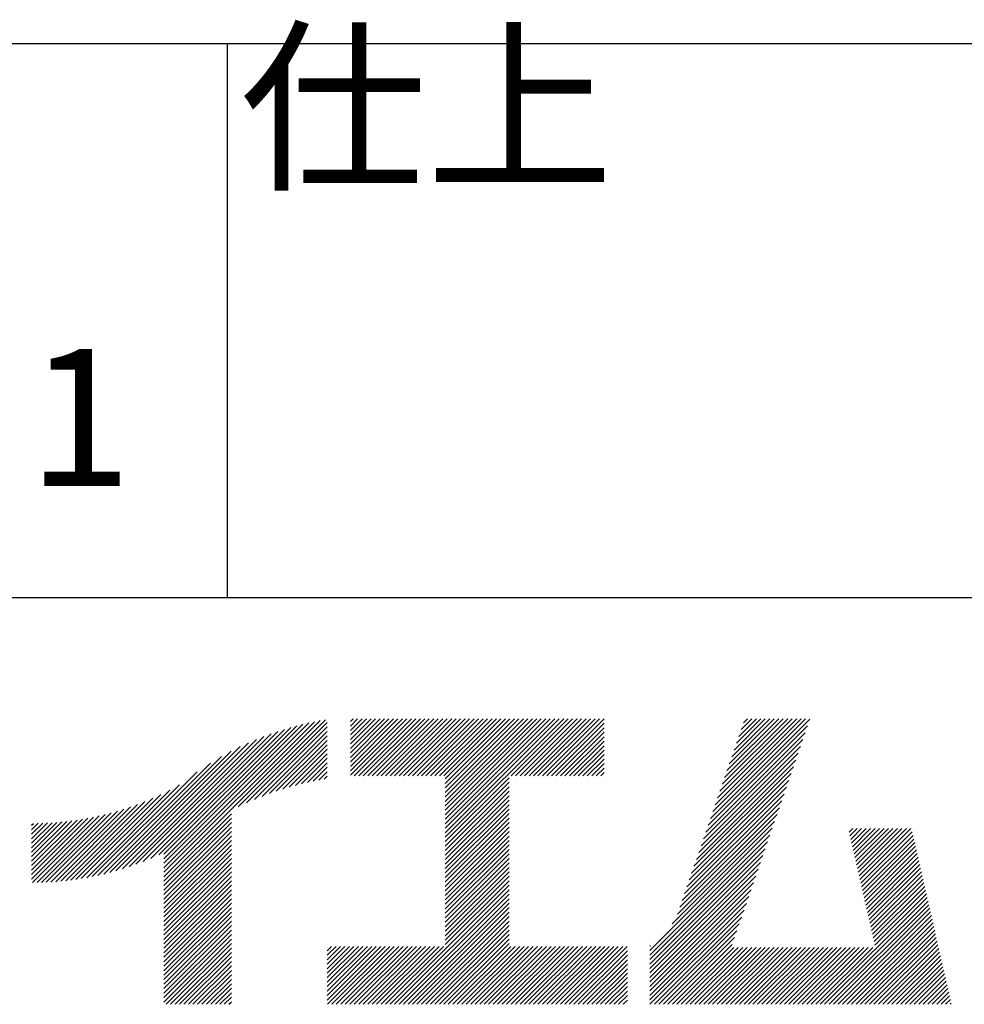
# Model space of a CAD drawing. Extents: x 0 to 420, y 0 to 297.
# Drawn here: x 345 to 362, y 33 to 51 of the extents above; entities that cross this region are included whole.
import ezdxf
from ezdxf.enums import TextEntityAlignment as Align

# ---------------------------------------------------------------- set-up
doc = ezdxf.new("R2010")
doc.units = 0
doc.header["$LTSCALE"] = 0.3
doc.layers.add('TITLE', color=7, linetype='CONTINUOUS')
doc.styles.get("Standard").update_dxf_attribs({"font": 'romans.shx', "bigfont": 'bigfont.shx'})

msp = doc.modelspace()

# ---------------------------------------------------------------- linework, layer by layer
at = {"layer": 'TITLE'}
for p, q in [((25, 50.125), (408.875, 50.125)), ((348.875, 50.125), (348.875, 40)), ((318.875, 40), (408.875, 40)), ((347.7208, 34.8985), (350.573, 37.7508)), ((347.7208, 34.9804), (350.4716, 37.7312)), ((347.7208, 35.0622), (350.3677, 37.7091)), ((347.7208, 35.144), (350.2612, 37.6844)), ((347.7208, 35.2258), (350.1517, 37.6568)), ((347.7208, 35.3077), (350.0391, 37.626)), ((349.0776, 36.1735), (350.6722, 37.7682)), ((349.2327, 36.2468), (350.7037, 37.7178)), ((349.3782, 36.3105), (350.7037, 37.636)), ((351.1286, 37.7336), (351.1778, 37.7827)), ((351.1286, 37.6517), (351.2596, 37.7827)), ((351.1286, 37.5699), (351.3414, 37.7827)), ((351.1286, 37.4881), (351.4233, 37.7827)), ((351.1286, 37.4063), (351.5051, 37.7827)), ((351.1286, 37.3244), (351.5869, 37.7827)), ((351.1286, 37.2426), (351.6688, 37.7827)), ((351.1286, 37.1608), (351.7506, 37.7827)), ((351.1286, 37.0789), (351.8324, 37.7827)), ((351.1286, 36.9971), (351.9142, 37.7827)), ((351.1286, 36.9153), (351.9961, 37.7827)), ((351.1286, 36.8335), (352.0779, 37.7827)), ((351.1286, 36.7516), (352.1597, 37.7827)), ((351.1989, 36.7401), (352.2416, 37.7827)), ((351.2808, 36.7401), (352.3234, 37.7827)), ((351.3626, 36.7401), (352.4052, 37.7827)), ((351.4444, 36.7401), (352.4871, 37.7827)), ((351.5263, 36.7401), (352.5689, 37.7827)), ((351.6081, 36.7401), (352.6507, 37.7827)), ((351.6899, 36.7401), (352.7325, 37.7827)), ((351.7718, 36.7401), (352.8144, 37.7827)), ((351.8536, 36.7401), (352.8962, 37.7827)), ((351.9354, 36.7401), (352.978, 37.7827)), ((352.0172, 36.7401), (353.0599, 37.7827)), ((352.0991, 36.7401), (353.1417, 37.7827)), ((352.1809, 36.7401), (353.2235, 37.7827)), ((352.2627, 36.7401), (353.3053, 37.7827)), ((352.3446, 36.7401), (353.3872, 37.7827)), ((352.4264, 36.7401), (353.469, 37.7827)), ((352.5082, 36.7401), (353.5508, 37.7827)), ((352.5901, 36.7401), (353.6327, 37.7827)), ((352.6719, 36.7401), (353.7145, 37.7827)), ((352.7537, 36.7401), (353.7963, 37.7827)), ((352.8355, 36.7401), (353.8782, 37.7827)), ((352.8617, 36.1117), (354.5328, 37.7827)), ((352.8617, 36.0298), (354.6146, 37.7827)), ((352.8617, 35.948), (354.6964, 37.7827)), ((352.8617, 35.8662), (354.7783, 37.7827)), ((352.8617, 35.7843), (354.8601, 37.7827)), ((352.8617, 35.7025), (354.9419, 37.7827)), ((352.8617, 35.6207), (355.0238, 37.7827)), ((352.8617, 36.439), (354.2055, 37.7827)), ((352.8617, 36.3571), (354.2873, 37.7827)), ((352.8617, 36.2753), (354.3691, 37.7827)), ((352.8617, 36.1935), (354.451, 37.7827)), ((352.8617, 36.6845), (353.96, 37.7827)), ((352.8617, 36.6026), (354.0418, 37.7827)), ((352.8617, 36.5208), (354.1236, 37.7827)), ((354.063, 36.7401), (355.1056, 37.7827)), ((354.1448, 36.7401), (355.1874, 37.7827)), ((354.2266, 36.7401), (355.2693, 37.7827)), ((354.3085, 36.7401), (355.3511, 37.7827)), ((354.3903, 36.7401), (355.4329, 37.7827)), ((354.4721, 36.7401), (355.5147, 37.7827)), ((354.554, 36.7401), (355.5966, 37.7827)), ((354.6358, 36.7401), (355.6784, 37.7827)), ((354.7176, 36.7401), (355.7602, 37.7827)), ((354.7995, 36.7401), (355.7613, 37.702)), ((354.8813, 36.7401), (355.7613, 37.6201)), ((357.6614, 35.8379), (359.4788, 37.6553)), ((357.7044, 35.9627), (359.5218, 37.7802)), ((357.7474, 36.0875), (359.4426, 37.7827)), ((357.7904, 36.2124), (359.3607, 37.7827)), ((357.8334, 36.3372), (359.2789, 37.7827)), ((357.8764, 36.4621), (359.1971, 37.7827)), ((357.9194, 36.5869), (359.1152, 37.7827)), ((357.9624, 36.7117), (359.0334, 37.7827)), ((358.0054, 36.8366), (358.9516, 37.7827)), ((358.0485, 36.9614), (358.8698, 37.7827)), ((358.0915, 37.0863), (358.7879, 37.7827)), ((358.1345, 37.2111), (358.7061, 37.7827)), ((358.1775, 37.336), (358.6243, 37.7827)), ((358.2205, 37.4608), (358.5424, 37.7827)), ((358.2635, 37.5856), (358.4606, 37.7827)), ((358.3065, 37.7105), (358.3788, 37.7827)), ((347.2114, 35.1256), (349.5477, 37.462)), ((347.3437, 35.1761), (349.6778, 37.5102)), ((347.4829, 35.2335), (349.8026, 37.5532)), ((347.6307, 35.2994), (349.9228, 37.5916)), ((349.516, 36.3665), (350.7037, 37.5541)), ((349.6475, 36.4161), (350.7037, 37.4723)), ((354.9631, 36.7401), (355.7613, 37.5383)), ((355.0449, 36.7401), (355.7613, 37.4565)), ((357.6183, 35.713), (359.4358, 37.5305)), ((346.8464, 35.0061), (349.1153, 37.275)), ((346.9635, 35.0414), (349.2679, 37.3458)), ((347.0849, 35.081), (349.4115, 37.4076)), ((349.7734, 36.4602), (350.7037, 37.3905)), ((349.8947, 36.4997), (350.7037, 37.3086)), ((355.1268, 36.7401), (355.7613, 37.3747)), ((355.2086, 36.7401), (355.7613, 37.2928)), ((357.5323, 35.4633), (359.3498, 37.2808)), ((357.5753, 35.5882), (359.3928, 37.4057)), ((346.6233, 34.9466), (348.7716, 37.095)), ((346.7331, 34.9746), (348.9512, 37.1927)), ((350.0119, 36.535), (350.7037, 37.2268)), ((350.1253, 36.5666), (350.7037, 37.145)), ((355.2904, 36.7401), (355.7613, 37.211)), ((355.3723, 36.7401), (355.7613, 37.1292)), ((357.4893, 35.3385), (359.3068, 37.156)), ((346.5165, 34.9217), (348.5697, 36.9749)), ((350.2355, 36.595), (350.7037, 37.0631)), ((350.3427, 36.6203), (350.7037, 36.9813)), ((350.4472, 36.643), (350.7037, 36.8995)), ((355.4541, 36.7401), (355.7613, 37.0473)), ((355.5359, 36.7401), (355.7613, 36.9655)), ((357.4033, 35.0888), (359.2208, 36.9063)), ((357.4463, 35.2137), (359.2638, 37.0311)), ((346.4126, 34.8996), (348.3306, 36.8176)), ((350.5492, 36.6632), (350.7037, 36.8177)), ((350.6489, 36.6811), (350.7037, 36.7358)), ((355.6177, 36.7401), (355.7613, 36.8837)), ((355.6996, 36.7401), (355.7613, 36.8018)), ((357.3603, 34.964), (359.1777, 36.7814)), ((346.3112, 34.88), (348.0069, 36.5757)), ((352.8617, 35.5388), (354.0282, 36.7054)), ((352.8617, 35.457), (354.0282, 36.6235)), ((352.8617, 35.3752), (354.0282, 36.5417)), ((357.3173, 34.8391), (359.1347, 36.6566)), ((346.1153, 34.8478), (347.6672, 36.3997)), ((346.2122, 34.8628), (347.8286, 36.4793)), ((352.8617, 35.2934), (354.0282, 36.4599)), ((352.8617, 35.2115), (354.0282, 36.378)), ((357.2312, 34.5895), (359.0487, 36.4069)), ((357.2743, 34.7143), (359.0917, 36.5318)), ((345.7469, 34.8067), (347.1144, 36.1743)), ((345.8364, 34.8144), (347.2422, 36.2202)), ((345.9275, 34.8237), (347.376, 36.2722)), ((346.0205, 34.8348), (347.5171, 36.3315)), ((352.8617, 35.1297), (354.0282, 36.2962)), ((352.8617, 35.0479), (354.0282, 36.2144)), ((357.1882, 34.4646), (359.0057, 36.2821)), ((345.3214, 34.7904), (346.5416, 36.0105)), ((345.4038, 34.7909), (346.649, 36.0362)), ((345.4875, 34.7928), (346.7596, 36.065)), ((345.5725, 34.796), (346.8738, 36.0973)), ((345.659, 34.8006), (346.9919, 36.1335)), ((347.7208, 34.8167), (348.9539, 36.0499)), ((352.8617, 34.966), (354.0282, 36.1325)), ((352.8617, 34.8842), (354.0282, 36.0507)), ((357.1022, 34.2149), (358.9197, 36.0324)), ((357.1452, 34.3398), (358.9627, 36.1572)), ((345.3044, 34.8553), (346.437, 35.9878)), ((345.3044, 34.9371), (346.335, 35.9676)), ((345.3044, 35.0189), (346.2354, 35.9499)), ((345.3044, 35.1007), (346.1381, 35.9344)), ((345.3044, 35.1826), (346.0428, 35.9209)), ((345.3044, 35.2644), (345.9494, 35.9094)), ((345.3044, 35.3462), (345.8578, 35.8996)), ((345.3044, 35.4281), (345.768, 35.8916)), ((345.3044, 35.5099), (345.6797, 35.8851)), ((345.3044, 35.5917), (345.5929, 35.8802)), ((345.3044, 35.6736), (345.5075, 35.8766)), ((345.3044, 35.7554), (345.4235, 35.8745)), ((345.3044, 35.8372), (345.3408, 35.8736)), ((347.7208, 34.7349), (348.9539, 35.968)), ((347.7208, 34.653), (348.9539, 35.8862)), ((352.8617, 34.8024), (354.0282, 35.9689)), ((352.8617, 34.7206), (354.0282, 35.8871)), ((357.0069, 34.0378), (358.8767, 35.9076)), ((347.7208, 34.5712), (348.9539, 35.8044)), ((347.7208, 34.4894), (348.9539, 35.7225)), ((347.7208, 34.4076), (348.9539, 35.6407)), ((352.8617, 34.6387), (354.0282, 35.8052)), ((352.8617, 34.5569), (354.0282, 35.7234)), ((352.8617, 34.4751), (354.0282, 35.6416)), ((356.5987, 33.5478), (358.8337, 35.7827)), ((356.5987, 33.466), (358.7906, 35.6579)), ((360.2372, 35.7133), (360.3017, 35.7778)), ((360.2524, 35.6467), (360.3835, 35.7778)), ((360.2675, 35.58), (360.4653, 35.7778)), ((360.2827, 35.5133), (360.5472, 35.7778)), ((360.2979, 35.4467), (360.629, 35.7778)), ((360.313, 35.38), (360.7108, 35.7778)), ((360.3282, 35.3134), (360.7927, 35.7778)), ((360.3434, 35.2467), (360.8745, 35.7778)), ((360.3585, 35.18), (360.9563, 35.7778)), ((360.3737, 35.1134), (361.0381, 35.7778)), ((360.3889, 35.0467), (361.12, 35.7778)), ((360.4041, 34.9801), (361.2018, 35.7778)), ((360.4192, 34.9134), (361.2836, 35.7778)), ((360.4344, 34.8467), (361.3655, 35.7778)), ((360.4496, 34.7801), (361.3897, 35.7203)), ((360.4647, 34.7134), (361.4049, 35.6536)), ((347.7208, 34.3257), (348.9539, 35.5589)), ((347.7208, 34.2439), (348.9539, 35.4771)), ((352.8617, 34.3932), (354.0282, 35.5597)), ((352.8617, 34.3114), (354.0282, 35.4779)), ((356.5987, 33.3841), (358.7476, 35.533)), ((360.4799, 34.6468), (361.4201, 35.5869)), ((360.4951, 34.5801), (361.4352, 35.5203)), ((360.5102, 34.5134), (361.4504, 35.4536)), ((347.7208, 34.1621), (348.9539, 35.3952)), ((347.7208, 34.0802), (348.9539, 35.3134)), ((352.8617, 34.2296), (354.0282, 35.3961)), ((352.8617, 34.1477), (354.0282, 35.3142)), ((356.5987, 33.3023), (358.7046, 35.4082)), ((356.5987, 33.2205), (358.6616, 35.2834)), ((360.5254, 34.4468), (361.4656, 35.387)), ((360.5406, 34.3801), (361.4807, 35.3203)), ((347.7208, 33.9984), (348.9539, 35.2316)), ((347.7208, 33.9166), (348.9539, 35.1497)), ((352.8617, 34.0659), (354.0282, 35.2324)), ((352.8617, 33.9841), (354.0282, 35.1506)), ((356.5987, 33.1387), (358.6186, 35.1585)), ((360.5557, 34.3135), (361.4959, 35.2536)), ((360.5709, 34.2468), (361.5111, 35.187)), ((360.5861, 34.1801), (361.5263, 35.1203)), ((347.7208, 33.8347), (348.9539, 35.0679)), ((347.7208, 33.7529), (348.9539, 34.9861)), ((352.8617, 33.9023), (354.0282, 35.0688)), ((352.8617, 33.8204), (354.0282, 34.9869)), ((356.5987, 33.0568), (358.5756, 35.0337)), ((360.6013, 34.1135), (361.5414, 35.0536)), ((360.6164, 34.0468), (361.5566, 34.987)), ((360.6316, 33.9802), (361.5718, 34.9203)), ((347.7208, 33.6711), (348.9539, 34.9042)), ((347.7208, 33.5893), (348.9539, 34.8224)), ((347.7208, 33.5074), (348.9539, 34.7406)), ((351.8527, 32.5659), (354.0282, 34.7414)), ((352.8617, 33.7386), (354.0282, 34.9051)), ((352.8617, 33.6568), (354.0282, 34.8233)), ((356.5987, 32.975), (358.5326, 34.9088)), ((356.5987, 32.8932), (358.4896, 34.784)), ((360.6468, 33.9135), (361.5869, 34.8537)), ((360.6619, 33.8468), (361.6021, 34.787)), ((347.7208, 33.4256), (348.9539, 34.6588)), ((347.7208, 33.3438), (348.9539, 34.5769)), ((351.9345, 32.5659), (354.0282, 34.6596)), ((352.0163, 32.5659), (354.0282, 34.5778)), ((356.5987, 32.8113), (358.4466, 34.6592)), ((360.6771, 33.7802), (361.6173, 34.7203)), ((360.6923, 33.7135), (361.6324, 34.6537)), ((360.7074, 33.6469), (361.6476, 34.587)), ((347.7208, 33.2619), (348.9539, 34.4951)), ((347.7208, 33.1801), (348.9539, 34.4133)), ((352.0982, 32.5659), (354.0282, 34.496)), ((352.18, 32.5659), (354.0282, 34.4141)), ((356.5987, 32.7295), (358.4035, 34.5343)), ((356.5987, 32.6477), (358.3605, 34.4095)), ((359.7083, 32.5659), (361.6628, 34.5204)), ((359.7901, 32.5659), (361.6779, 34.4537)), ((359.872, 32.5659), (361.6931, 34.387)), ((347.7208, 33.0983), (348.9539, 34.3314)), ((347.7208, 33.0164), (348.9539, 34.2496)), ((352.2618, 32.5659), (354.0282, 34.3323)), ((352.3436, 32.5659), (354.0282, 34.2505)), ((356.5988, 32.5659), (358.3175, 34.2846)), ((359.9538, 32.5659), (361.7083, 34.3204)), ((360.0356, 32.5659), (361.7235, 34.2537)), ((347.7208, 32.9346), (348.9539, 34.1678)), ((347.7208, 32.8528), (348.9539, 34.086)), ((352.4255, 32.5659), (354.0282, 34.1686)), ((352.5073, 32.5659), (354.0282, 34.0868)), ((356.6806, 32.5659), (358.2745, 34.1598)), ((356.7624, 32.5659), (358.2315, 34.035)), ((360.1175, 32.5659), (361.7386, 34.1871)), ((360.1993, 32.5659), (361.7538, 34.1204)), ((360.2811, 32.5659), (361.769, 34.0537)), ((347.7208, 32.771), (348.9539, 34.0041)), ((347.7208, 32.6891), (348.9539, 33.9223)), ((347.7208, 32.6073), (348.9539, 33.8405)), ((352.5891, 32.5659), (354.0282, 34.005)), ((352.671, 32.5659), (354.0282, 33.9231)), ((352.7528, 32.5659), (354.0282, 33.8413)), ((356.8443, 32.5659), (358.1885, 33.9101)), ((360.3629, 32.5659), (361.7841, 33.9871)), ((360.4448, 32.5659), (361.7993, 33.9204)), ((360.5266, 32.5659), (361.8145, 33.8538)), ((347.7612, 32.5659), (348.9539, 33.7586)), ((347.843, 32.5659), (348.9539, 33.6768)), ((352.8346, 32.5659), (354.0282, 33.7595)), ((352.9165, 32.5659), (354.0282, 33.6777)), ((356.9261, 32.5659), (358.1455, 33.7853)), ((357.0079, 32.5659), (358.1025, 33.6604)), ((360.6084, 32.5659), (361.8296, 33.7871)), ((360.6903, 32.5659), (361.8448, 33.7204)), ((360.7721, 32.5659), (361.86, 33.6538)), ((347.9249, 32.5659), (348.9539, 33.595)), ((348.0067, 32.5659), (348.9539, 33.5131)), ((350.7037, 33.0535), (351.2741, 33.6239)), ((350.7037, 32.9717), (351.3559, 33.6239)), ((350.7037, 32.8898), (351.4377, 33.6239)), ((350.7037, 32.808), (351.5196, 33.6239)), ((350.7037, 32.7262), (351.6014, 33.6239)), ((350.7037, 32.6444), (351.6832, 33.6239)), ((350.7037, 33.4626), (350.8649, 33.6239)), ((350.7037, 33.3808), (350.9468, 33.6239)), ((350.7037, 33.299), (351.0286, 33.6239)), ((350.7037, 33.2172), (351.1104, 33.6239)), ((350.7037, 33.1353), (351.1922, 33.6239)), ((350.7037, 33.5445), (350.7831, 33.6239)), ((350.7071, 32.5659), (351.7651, 33.6239)), ((350.7889, 32.5659), (351.8469, 33.6239)), ((350.8707, 32.5659), (351.9287, 33.6239)), ((350.9525, 32.5659), (352.0105, 33.6239)), ((351.0344, 32.5659), (352.0924, 33.6239)), ((351.1162, 32.5659), (352.1742, 33.6239)), ((351.198, 32.5659), (352.256, 33.6239)), ((351.2799, 32.5659), (352.3379, 33.6239)), ((351.3617, 32.5659), (352.4197, 33.6239)), ((351.4435, 32.5659), (352.5015, 33.6239)), ((351.5254, 32.5659), (352.5833, 33.6239)), ((351.6072, 32.5659), (352.6652, 33.6239)), ((351.689, 32.5659), (352.747, 33.6239)), ((351.7708, 32.5659), (352.8288, 33.6239)), ((352.9983, 32.5659), (354.0563, 33.6239)), ((353.0801, 32.5659), (354.1381, 33.6239)), ((353.1619, 32.5659), (354.2199, 33.6239)), ((353.2438, 32.5659), (354.3018, 33.6239)), ((353.3256, 32.5659), (354.3836, 33.6239)), ((353.4074, 32.5659), (354.4654, 33.6239)), ((353.4893, 32.5659), (354.5473, 33.6239)), ((353.5711, 32.5659), (354.6291, 33.6239)), ((353.6529, 32.5659), (354.7109, 33.6239)), ((353.7348, 32.5659), (354.7927, 33.6239)), ((353.8166, 32.5659), (354.8746, 33.6239)), ((353.8984, 32.5659), (354.9564, 33.6239)), ((353.9802, 32.5659), (355.0382, 33.6239)), ((354.0621, 32.5659), (355.1201, 33.6239)), ((354.1439, 32.5659), (355.2019, 33.6239)), ((354.2257, 32.5659), (355.2837, 33.6239)), ((354.3076, 32.5659), (355.3656, 33.6239)), ((354.3894, 32.5659), (355.4474, 33.6239)), ((354.4712, 32.5659), (355.5292, 33.6239)), ((354.553, 32.5659), (355.611, 33.6239)), ((354.6349, 32.5659), (355.6929, 33.6239)), ((354.7167, 32.5659), (355.7747, 33.6239)), ((354.7985, 32.5659), (355.8565, 33.6239)), ((354.8804, 32.5659), (355.9384, 33.6239)), ((354.9622, 32.5659), (356.0202, 33.6239)), ((355.044, 32.5659), (356.102, 33.6239)), ((355.1259, 32.5659), (356.1838, 33.6239)), ((355.2077, 32.5659), (356.1862, 33.5445)), ((356.5987, 33.6296), (356.6114, 33.6423)), ((357.0898, 32.5659), (358.1302, 33.6063)), ((357.1716, 32.5659), (358.212, 33.6063)), ((357.2534, 32.5659), (358.2939, 33.6063)), ((357.3353, 32.5659), (358.3757, 33.6063)), ((357.4171, 32.5659), (358.4575, 33.6063)), ((357.4989, 32.5659), (358.5393, 33.6063)), ((357.5807, 32.5659), (358.6212, 33.6063)), ((357.6626, 32.5659), (358.703, 33.6063)), ((357.7444, 32.5659), (358.7848, 33.6063)), ((357.8262, 32.5659), (358.8667, 33.6063)), ((357.9081, 32.5659), (358.9485, 33.6063)), ((357.9899, 32.5659), (359.0303, 33.6063)), ((358.0717, 32.5659), (359.1122, 33.6063)), ((358.1535, 32.5659), (359.194, 33.6063)), ((358.2354, 32.5659), (359.2758, 33.6063)), ((358.3172, 32.5659), (359.3576, 33.6063)), ((358.399, 32.5659), (359.4395, 33.6063)), ((358.4809, 32.5659), (359.5213, 33.6063)), ((358.5627, 32.5659), (359.6031, 33.6063)), ((358.6445, 32.5659), (359.685, 33.6063)), ((358.7264, 32.5659), (359.7668, 33.6063)), ((358.8082, 32.5659), (359.8486, 33.6063)), ((358.89, 32.5659), (359.9304, 33.6063)), ((358.9718, 32.5659), (360.0123, 33.6063)), ((359.0537, 32.5659), (360.0941, 33.6063)), ((359.1355, 32.5659), (360.1759, 33.6063)), ((359.2173, 32.5659), (360.2578, 33.6063)), ((359.2992, 32.5659), (360.3396, 33.6063)), ((359.381, 32.5659), (360.4214, 33.6063)), ((359.4628, 32.5659), (360.5033, 33.6063)), ((359.5447, 32.5659), (360.5851, 33.6063)), ((359.6265, 32.5659), (360.6669, 33.6063)), ((360.8539, 32.5659), (361.8752, 33.5871)), ((360.9358, 32.5659), (361.8903, 33.5205)), ((348.0885, 32.5659), (348.9539, 33.4313)), ((348.1703, 32.5659), (348.9539, 33.3495)), ((355.2895, 32.5659), (356.1862, 33.4626)), ((355.3713, 32.5659), (356.1862, 33.3808)), ((355.4532, 32.5659), (356.1862, 33.299)), ((361.0176, 32.5659), (361.9055, 33.4538)), ((361.0994, 32.5659), (361.9207, 33.3871)), ((361.1812, 32.5659), (361.9358, 33.3205)), ((348.2522, 32.5659), (348.9539, 33.2677)), ((348.334, 32.5659), (348.9539, 33.1858)), ((355.535, 32.5659), (356.1862, 33.2171)), ((355.6168, 32.5659), (356.1862, 33.1353)), ((361.2631, 32.5659), (361.951, 33.2538)), ((361.3449, 32.5659), (361.9662, 33.1872)), ((361.4267, 32.5659), (361.9813, 33.1205)), ((348.4158, 32.5659), (348.9539, 33.104)), ((348.4977, 32.5659), (348.9539, 33.0222)), ((348.5795, 32.5659), (348.9539, 32.9403)), ((355.6987, 32.5659), (356.1862, 33.0535)), ((355.7805, 32.5659), (356.1862, 32.9717)), ((361.5086, 32.5659), (361.9965, 33.0538)), ((361.5904, 32.5659), (362.0117, 32.9872)), ((348.6613, 32.5659), (348.9539, 32.8585)), ((348.7431, 32.5659), (348.9539, 32.7767)), ((355.8623, 32.5659), (356.1862, 32.8898)), ((355.9442, 32.5659), (356.1862, 32.808)), ((361.6722, 32.5659), (362.0268, 32.9205)), ((361.754, 32.5659), (362.042, 32.8539)), ((361.8359, 32.5659), (362.0572, 32.7872)), ((348.825, 32.5659), (348.9539, 32.6948)), ((348.9068, 32.5659), (348.9539, 32.613)), ((356.026, 32.5659), (356.1862, 32.7262)), ((356.1078, 32.5659), (356.1862, 32.6443)), ((361.9177, 32.5659), (362.0724, 32.7205)), ((361.9995, 32.5659), (362.0875, 32.6539)), ((362.0814, 32.5659), (362.1027, 32.5872))]:
    msp.add_line(p, q, dxfattribs=at)

# ---------------------------------------------------------------- texts
for s, p in [('仕上', (352.52, 47.7038)), ('\u3000\u30001', (342.7754, 42.0417))]:
    msp.add_text(s, height=2.5, dxfattribs=at).set_placement(p, align=Align.CENTER)

doc.saveas('drawing.dxf')
